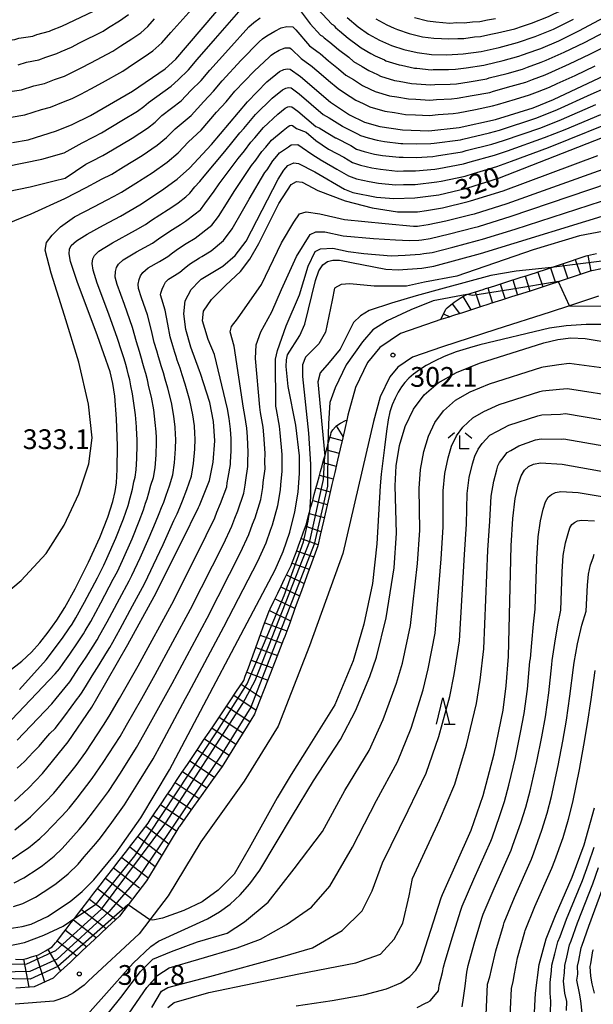
# Model space of a CAD drawing. Extents: x -20000 to -18000, y 91500 to 93000.
# Drawn here: x -18595 to -18486, y 92459 to 92646 of the extents above; entities that cross this region are included whole.
import ezdxf
from ezdxf.enums import TextEntityAlignment as Align

# ---------------------------------------------------------------- set-up
doc = ezdxf.new("R2010")
doc.units = 0
for name, color, linetype in [('2101000', 7, 'Continuous'), ('6332000', 3, 'Continuous'), ('6333000', 3, 'Continuous'), ('7101000', 2, 'Continuous'), ('7102000', 6, 'Continuous'), ('7102001', 8, 'Continuous'), ('7201110', 2, 'Continuous'), ('7201121', 8, 'Continuous'), ('7201990', 2, 'Continuous'), ('7312000', 1, 'Continuous')]:
    doc.layers.add(name, color=color, linetype=linetype)
doc.styles.add('PlotAnnotation', font='MS Gothic.ttf')

# ---------------------------------------------------------------- blocks, each defined once
blk = doc.blocks.new('633200')
at = {"layer": '6332000'}
for points in [[(-0.5, -1), (0, 1), (0.5, -1)], [(0.08, -1), (0.92, -1)]]:
    blk.add_lwpolyline(points, dxfattribs=at)
blk = doc.blocks.new('633300')
at = {"layer": '6333000'}
for points in [[(-0.4, 0.6), (-0.9, 0.2)], [(0.72, -0.6), (0, -0.6), (0, 0.4)], [(0.4, 0.6), (0.9, 0.2)]]:
    blk.add_lwpolyline(points, dxfattribs=at)
blk = doc.blocks.new('731200')
at = {"layer": '7312000'}
blk.add_circle((0, 0), 0.15, dxfattribs=at)

msp = doc.modelspace()

# ---------------------------------------------------------------- linework, layer by layer
at = {"layer": '2101000', "flags": 128}
for points in [[(-18484.05, 92598.31), (-18485.89, 92597.94), (-18485.98, 92597.91), (-18487.88, 92597.28), (-18489.78, 92596.65), (-18491.69, 92596.02), (-18492.19, 92595.86), (-18493.59, 92595.39), (-18495.33, 92594.81), (-18495.49, 92594.76), (-18497.37, 92594.16), (-18499.25, 92593.56), (-18501.14, 92592.96), (-18503.03, 92592.36), (-18504.92, 92591.76), (-18505.62, 92591.54), (-18506.81, 92591.16), (-18508.71, 92590.55), (-18510.47, 92589.98), (-18511.97, 92589.5), (-18513.24, 92589.09), (-18514.58, 92588.66), (-18515.85, 92588.25), (-18522.2, 92586.04), (-18526.13, 92583.35), (-18528.48, 92580.5), (-18530.8, 92575.79), (-18532.22, 92570.5), (-18532.44, 92569.58), (-18532.77, 92568.14), (-18533.21, 92566.22), (-18533.7, 92564.12), (-18534.2, 92561.95), (-18534.74, 92559.62), (-18535.27, 92557.33), (-18535.79, 92555.09), (-18536.36, 92552.61), (-18536.89, 92550.35), (-18537.5, 92547.7), (-18537.97, 92545.66), (-18538.21, 92545.01), (-18539.15, 92542.42), (-18540.03, 92539.98), (-18541.07, 92537.11), (-18542.22, 92533.96), (-18543.29, 92531.02), (-18544.21, 92528.49), (-18544.45, 92527.87), (-18545.72, 92524.62), (-18546.95, 92521.47), (-18548.19, 92518.3), (-18549.59, 92514.74), (-18550, 92513.68), (-18551.38, 92511.46), (-18553.79, 92507.57), (-18555.81, 92504.29), (-18556.13, 92503.78), (-18557.96, 92501.21), (-18560.09, 92498.21), (-18562.19, 92495.27), (-18564.24, 92492.38), (-18564.36, 92492.22), (-18566.19, 92489.19), (-18568.27, 92485.74), (-18570.51, 92482.03), (-18574.01, 92477.46), (-18575.62, 92475.36), (-18577.89, 92473.24), (-18580.41, 92470.88), (-18582.7, 92468.74), (-18584.78, 92466.8), (-18584.97, 92466.62), (-18587.36, 92464.42), (-18588.25, 92463.59), (-18591.15, 92462.24), (-18591.84, 92461.92), (-18595.31, 92461.67)], [(-18484.61, 92593.09), (-18490.14, 92591.26), (-18493.79, 92590.05), (-18504.1, 92586.78), (-18514.26, 92583.51), (-18519.93, 92581.54), (-18522.72, 92579.62)], [(-18522.72, 92579.62), (-18524.25, 92577.77)], [(-18524.25, 92577.77), (-18526.1, 92574.02), (-18527.37, 92569.29), (-18533.17, 92544.24), (-18539.53, 92526.72), (-18545.51, 92511.44), (-18551.96, 92501.01), (-18560.17, 92489.48), (-18566.37, 92479.21), (-18569.84, 92474.67), (-18571.9, 92471.99), (-18581.57, 92462.96), (-18582.36, 92462.22), (-18584.39, 92460.78), (-18585.62, 92460.08), (-18587.14, 92459.52), (-18588.13, 92459.17), (-18595.45, 92458.65)]]:
    msp.add_lwpolyline(points, dxfattribs=at)
at = {"layer": '7101000', "flags": 128}
for points in [[(-18595.97, 92622.29), (-18593.01, 92622.8), (-18587.6, 92624.51), (-18584.61, 92625.73), (-18581.16, 92627.41), (-18573.15, 92632.06), (-18566.95, 92636.3), (-18564.9, 92638.11), (-18554.91, 92649.94)], [(-18532.35, 92646.02), (-18530.3, 92644.28), (-18528.28, 92642.88), (-18526.19, 92641.74), (-18523.97, 92640.76), (-18521.58, 92639.97), (-18519.04, 92639.38), (-18516.32, 92639.03), (-18513.42, 92638.94), (-18510.29, 92639.13), (-18506.93, 92639.61), (-18503.46, 92640.35), (-18500, 92641.29), (-18496.64, 92642.42), (-18493.18, 92643.85), (-18489.37, 92645.73)], [(-18587.56, 92531.55), (-18586, 92534), (-18584.05, 92537.53), (-18581.51, 92542.61), (-18579.4, 92547.26), (-18577.88, 92551.15), (-18576.92, 92554.13), (-18576.47, 92556), (-18576.22, 92557.68), (-18576.05, 92560.21), (-18576, 92564.67), (-18576.2, 92569.84), (-18576.53, 92574.11), (-18576.88, 92576.5), (-18577.4, 92578.73), (-18579.82, 92585.56), (-18583.66, 92595.93), (-18584.94, 92599.71), (-18585.21, 92601.13), (-18585.16, 92602.05), (-18584.81, 92602.71), (-18583.8, 92603.6), (-18581.76, 92604.9), (-18578.65, 92606.58), (-18575.45, 92608.29), (-18571.77, 92610.48), (-18567.67, 92613.18), (-18565.14, 92615.01), (-18564.7, 92615.34), (-18562.35, 92617.4), (-18558.18, 92621.9), (-18551.33, 92630.02), (-18547.62, 92633.81), (-18545.21, 92635.77), (-18544.43, 92636.19), (-18543.79, 92636.32), (-18543.17, 92636.22), (-18541.21, 92634.85), (-18535.55, 92629.95), (-18531.93, 92627.54), (-18529.08, 92626.16), (-18526.14, 92625.32), (-18521.87, 92624.69), (-18516.83, 92624.54), (-18511.1, 92625.15), (-18504.18, 92626.65), (-18497.04, 92628.87), (-18493.13, 92630.45), (-18475.66, 92638.68)], [(-18541.64, 92618.31), (-18538.53, 92616.75), (-18532.86, 92613.42), (-18531.32, 92612.83), (-18526.81, 92611.94), (-18523.48, 92611.68), (-18519.51, 92611.77), (-18514.94, 92612.37), (-18509.65, 92613.61), (-18503.44, 92615.58), (-18482.37, 92623.8)], [(-18595.57, 92497.2), (-18592.91, 92499.65), (-18590.28, 92502.42), (-18585.36, 92508.47), (-18580.9, 92515.07), (-18579.95, 92516.68), (-18574.02, 92526.92), (-18569.06, 92536.05), (-18563.73, 92546.65), (-18560.62, 92552.98), (-18560.44, 92553.36), (-18558.5, 92558.1), (-18557.82, 92561.57), (-18557.53, 92565.65), (-18557.77, 92569.33), (-18558.46, 92572.93), (-18560.26, 92578.42), (-18560.44, 92578.91), (-18562.06, 92583.45), (-18563.01, 92586.77), (-18563.43, 92589.74), (-18563.18, 92592.26), (-18562.03, 92594.41), (-18560.44, 92596.04), (-18560.13, 92596.32), (-18555.97, 92598.79), (-18553.64, 92600.82), (-18551.56, 92603.58), (-18545.46, 92615.31), (-18544.4, 92617.07), (-18543.67, 92617.92), (-18542.48, 92618.42), (-18541.64, 92618.31)], [(-18599.11, 92472.6), (-18594.15, 92473.36), (-18592.41, 92473.82), (-18589.34, 92475.3), (-18585.04, 92478.14), (-18582.7, 92480.04), (-18580.5, 92482.21), (-18576.24, 92487.39), (-18571.58, 92494), (-18566.1, 92503.11), (-18546.04, 92541.16), (-18544.53, 92544.63), (-18543.29, 92548.31), (-18542.33, 92552.13), (-18541.7, 92555.91), (-18541.42, 92559.47), (-18541.45, 92562.79), (-18542.15, 92568.63), (-18543.55, 92575.95), (-18543.95, 92579.74), (-18543.92, 92580.99), (-18543.68, 92581.96), (-18541.36, 92585.63), (-18540.42, 92587.77), (-18538.38, 92596.1), (-18537.72, 92597.93), (-18536.98, 92599.05), (-18536.13, 92599.67), (-18535.12, 92599.97), (-18533.84, 92599.98), (-18525.04, 92598.24), (-18522.65, 92598.09), (-18518.2, 92598.42), (-18515.89, 92598.8), (-18507.04, 92601.19), (-18480.63, 92609.31)], [(-18586.3, 92451.55), (-18573.02, 92466.39), (-18569.66, 92469.6), (-18568.21, 92470.61), (-18558.93, 92474.84), (-18556.64, 92476.14), (-18554.6, 92477.62), (-18552.71, 92479.37), (-18550.86, 92481.5), (-18548.99, 92484.05), (-18542.76, 92494.43), (-18538.78, 92501.07), (-18533.63, 92508.91), (-18530.77, 92514.33), (-18528.03, 92520.89), (-18526.82, 92524.53), (-18524.96, 92532.01), (-18523.42, 92541.53), (-18522.97, 92548.08), (-18523.25, 92557.08), (-18523.06, 92560.89), (-18522.43, 92564.72), (-18521.34, 92568.38), (-18519.79, 92571.65), (-18517.75, 92574.39), (-18515.06, 92576.67), (-18511.56, 92578.63), (-18507.2, 92580.39), (-18494.99, 92584.22), (-18492.32, 92584.88), (-18489.83, 92585.17), (-18487.11, 92585.07), (-18476.37, 92583.3)], [(-18542.05, 92458.32), (-18535.2, 92459.29), (-18529.17, 92460.38), (-18524.91, 92461.53), (-18522.18, 92462.7), (-18520.47, 92463.86), (-18519.31, 92465.05), (-18518.43, 92466.53), (-18514.52, 92478.8), (-18514.22, 92479.48), (-18508.79, 92491.69), (-18506.51, 92498.27), (-18504.41, 92506.19), (-18502.72, 92514.48), (-18502.13, 92519.07), (-18501.72, 92524.67), (-18501.17, 92545.71), (-18500.85, 92550.91), (-18500.41, 92554.66), (-18499.88, 92557.25), (-18499.31, 92558.98), (-18498.66, 92560.08), (-18497.89, 92560.76), (-18496.94, 92561.2), (-18495.65, 92561.44), (-18491.52, 92561.23), (-18469.12, 92557.21)], [(-18608.27, 92518.74), (-18607.94, 92518.65), (-18605.9, 92518.45), (-18604.12, 92518.52), (-18602.54, 92518.83), (-18600.93, 92519.38), (-18599.08, 92520.3), (-18596.76, 92521.82), (-18594.2, 92523.8), (-18592.38, 92525.48), (-18590.77, 92527.26), (-18589.16, 92529.29), (-18587.56, 92531.55)], [(-18497.05, 92450.93), (-18496.59, 92460.72), (-18495.87, 92466.13), (-18494.53, 92471.06), (-18492.8, 92475.44), (-18489.59, 92482.72), (-18487.33, 92488.91), (-18485.39, 92495.92)]]:
    msp.add_lwpolyline(points, dxfattribs=at)
at = {"layer": '7102000', "flags": 128}
for points in [[(-18507.03, 92642.46), (-18505.08, 92642.87), (-18503.81, 92643.11), (-18500.5, 92643.93), (-18499.07, 92644.41), (-18497.31, 92644.97), (-18494.08, 92646.23), (-18493.21, 92646.66), (-18490.24, 92648.03), (-18488.51, 92648.98), (-18481.71, 92652.64)], [(-18596.24, 92627.14), (-18593.64, 92627.56), (-18590.46, 92628.57), (-18588.73, 92629.01), (-18586.29, 92630), (-18584.65, 92630.67), (-18583.01, 92631.47), (-18581.09, 92632.49), (-18578.88, 92633.73), (-18575.01, 92635.86), (-18572.99, 92637.24), (-18570.97, 92638.57), (-18569.27, 92639.73), (-18567.57, 92641.22), (-18565.9, 92643.19), (-18558.45, 92651.47)], [(-18627.92, 92645.64), (-18623.91, 92644.88), (-18620.42, 92644.1), (-18618.93, 92643.89), (-18615.43, 92643.39), (-18612.38, 92642.93), (-18611.57, 92643.01), (-18609.28, 92642.59), (-18606.63, 92642.17), (-18606.35, 92642.15), (-18602.69, 92641.74), (-18599.54, 92641.62), (-18599.22, 92641.6), (-18597.03, 92641.7), (-18595.53, 92641.85), (-18594.74, 92642.1), (-18592.12, 92642.52), (-18591.33, 92642.81), (-18588.95, 92643.45), (-18588.54, 92643.65), (-18586.59, 92644.42), (-18585.39, 92644.95), (-18580.58, 92647.26)], [(-18597.21, 92617.76), (-18590.38, 92619.17), (-18586.16, 92620.37), (-18583.32, 92621.95), (-18582.75, 92622.26), (-18580.52, 92623.36), (-18579.07, 92624.16), (-18575.17, 92626.46), (-18572.2, 92628.28), (-18570.99, 92629.13), (-18570.1, 92629.92), (-18565.79, 92633.02), (-18564.51, 92634.23), (-18562.52, 92636.1), (-18560.86, 92638.06), (-18557.38, 92642.06), (-18552.97, 92647.11)], [(-18594.9, 92637.09), (-18593.31, 92637.59), (-18590.99, 92638.02), (-18589.65, 92638.54), (-18587.52, 92639.19), (-18586.7, 92639.59), (-18584.76, 92640.44), (-18583.22, 92641.21), (-18578.73, 92643.46), (-18577.72, 92644.15), (-18575.65, 92645.41), (-18573.91, 92646.59)], [(-18541.32, 92647.4), (-18539.41, 92644.83)], [(-18537.94, 92647.66), (-18535.29, 92644.79), (-18535.05, 92644.64), (-18534.86, 92644.44), (-18534.59, 92644.15), (-18534.12, 92643.79), (-18533.81, 92643.52), (-18532.17, 92642.12), (-18530.18, 92640.68), (-18529.73, 92640.3), (-18527.86, 92639.24), (-18527.03, 92638.76), (-18525.3, 92637.99), (-18524.99, 92637.84), (-18522.49, 92637.04), (-18522.02, 92636.97), (-18519.6, 92636.44), (-18519.13, 92636.43), (-18516.43, 92636.13), (-18516.02, 92636.17), (-18513.12, 92636.16), (-18511.77, 92636.25), (-18509.72, 92636.49), (-18506.38, 92637.02), (-18506.15, 92637.09), (-18502.69, 92637.89), (-18499.73, 92638.72), (-18499.06, 92638.95), (-18496.31, 92639.9), (-18495.59, 92640.19), (-18492.15, 92641.65), (-18488.33, 92643.52), (-18480.63, 92647.65)], [(-18596.94, 92613.01), (-18592.61, 92613.9), (-18588.06, 92615.01), (-18585.96, 92615.55), (-18582.04, 92618.17), (-18580.89, 92618.79), (-18578.8, 92619.84), (-18576.97, 92620.91), (-18573.25, 92623.16), (-18570.33, 92625.05), (-18568.83, 92626.2), (-18567.58, 92627.42), (-18563.89, 92630.24), (-18562.07, 92632.17), (-18560.14, 92634.09), (-18558.48, 92636.05), (-18554.94, 92640), (-18551.03, 92644.27), (-18550.1, 92645.12), (-18548.88, 92645.99)], [(-18596.5, 92631.99), (-18594.27, 92632.33), (-18591.89, 92633.08), (-18589.86, 92633.51), (-18587.97, 92634.27), (-18586.08, 92634.93), (-18584.85, 92635.53), (-18582.92, 92636.47), (-18581.05, 92637.47), (-18576.87, 92639.66), (-18575.35, 92640.69), (-18573.31, 92641.99), (-18571.59, 92643.16), (-18570.25, 92644.32), (-18569, 92645.8)], [(-18539.41, 92644.83), (-18537.42, 92642.68), (-18537.08, 92642.53), (-18536.94, 92642.39), (-18536.74, 92642.17), (-18535.89, 92641.55), (-18535.66, 92641.36), (-18534.04, 92639.96), (-18532.08, 92638.49), (-18531.19, 92637.71), (-18529.52, 92636.75), (-18528.25, 92635.96), (-18526.63, 92635.22), (-18526.01, 92634.92), (-18523.4, 92634.11), (-18522.46, 92633.97), (-18520.17, 92633.51), (-18519.22, 92633.48), (-18516.53, 92633.23), (-18515.71, 92633.32), (-18512.82, 92633.39), (-18511.6, 92633.48), (-18509.15, 92633.85), (-18505.83, 92634.43), (-18505.36, 92634.57), (-18501.93, 92635.43), (-18499.06, 92636.26), (-18498.11, 92636.61), (-18495.52, 92637.54), (-18494.54, 92637.96), (-18491.11, 92639.46), (-18487.29, 92641.31), (-18479.38, 92645.4)], [(-18526.94, 92645.78), (-18524.84, 92644.66), (-18523.44, 92644.04), (-18522.83, 92643.78), (-18520.57, 92643.03), (-18518.07, 92642.4), (-18515.9, 92642.12), (-18514.46, 92642.05), (-18513.15, 92641.97), (-18511.35, 92642.07), (-18510.19, 92642.08), (-18508.15, 92642.37), (-18507.03, 92642.46)], [(-18519.57, 92646.08), (-18517.11, 92645.43), (-18515.49, 92645.21), (-18514.19, 92645.12), (-18512.88, 92644.99), (-18511.52, 92645.07), (-18510.1, 92645.03), (-18508.57, 92645.24), (-18507.13, 92645.32), (-18505.67, 92645.62), (-18504.15, 92645.87)], [(-18598.71, 92606.23), (-18592.41, 92608.77), (-18586.02, 92611.68), (-18581.97, 92613.75), (-18579.6, 92615.01), (-18579.03, 92615.31), (-18577.08, 92616.31), (-18574.88, 92617.67), (-18571.33, 92619.85), (-18568.45, 92621.81), (-18566.67, 92623.27), (-18565.06, 92624.92), (-18561.99, 92627.46), (-18559.63, 92630.11), (-18557.75, 92632.07), (-18556.09, 92634.04), (-18552.5, 92637.94), (-18549.09, 92641.44), (-18548.47, 92642.01), (-18547.62, 92642.6), (-18546.13, 92643.47), (-18544.93, 92644.06), (-18543.86, 92644.35), (-18542.71, 92644.26), (-18542.14, 92643.71), (-18539.5, 92640.66), (-18537.67, 92639.32), (-18537.51, 92639.19), (-18535.9, 92637.8), (-18533.99, 92636.29), (-18532.64, 92635.12), (-18531.18, 92634.25)], [(-18531.18, 92634.25), (-18529.48, 92633.15), (-18527.97, 92632.45), (-18527.03, 92632), (-18524.32, 92631.18), (-18522.91, 92630.97), (-18520.73, 92630.57), (-18519.31, 92630.52), (-18516.63, 92630.33), (-18515.4, 92630.47), (-18512.52, 92630.61), (-18511.44, 92630.7), (-18508.58, 92631.22), (-18505.28, 92631.83), (-18504.58, 92632.05), (-18501.17, 92632.98), (-18498.39, 92633.79), (-18497.17, 92634.26), (-18494.72, 92635.17), (-18493.49, 92635.73), (-18490.08, 92637.26), (-18486.25, 92639.1), (-18478.14, 92643.16)], [(-18588.44, 92604.72), (-18586.86, 92606.31), (-18584.18, 92608.17), (-18580.38, 92610.15), (-18578.09, 92611.35), (-18576.64, 92612.12), (-18575.27, 92612.87), (-18573.57, 92613.92), (-18572.03, 92614.89), (-18571.84, 92615.01), (-18569.41, 92616.54), (-18566.57, 92618.58), (-18564.51, 92620.33), (-18562.54, 92622.42), (-18560.09, 92624.68), (-18557.18, 92628.04), (-18555.37, 92630.06), (-18553.71, 92632.03), (-18550.06, 92635.87), (-18547.15, 92638.61), (-18546.84, 92638.89), (-18546.37, 92639.21), (-18545.28, 92639.83), (-18544.68, 92640.12), (-18544.15, 92640.27), (-18543.25, 92640.29), (-18542.97, 92640.02), (-18541.09, 92638.27), (-18539.44, 92637.09), (-18539.36, 92637.02), (-18537.77, 92635.65), (-18535.89, 92634.09), (-18534.1, 92632.54), (-18532.85, 92631.76), (-18530.71, 92630.35), (-18529.3, 92629.69), (-18528.05, 92629.08), (-18525.23, 92628.25), (-18523.35, 92627.98), (-18521.3, 92627.63), (-18519.4, 92627.57), (-18516.73, 92627.44), (-18515.1, 92627.61), (-18512.23, 92627.84), (-18511.27, 92627.93), (-18508, 92628.58), (-18504.73, 92629.24), (-18503.8, 92629.53), (-18500.4, 92630.52), (-18497.72, 92631.33), (-18496.22, 92631.92), (-18493.93, 92632.81), (-18492.44, 92633.5), (-18489.04, 92635.06), (-18485.21, 92636.88)], [(-18573.62, 92554.79), (-18573.39, 92555.48), (-18573.19, 92556.43), (-18572.93, 92557.84), (-18572.66, 92558.72), (-18572.47, 92560.1), (-18572.37, 92562.27), (-18572.3, 92564.86), (-18572.28, 92566.03), (-18572.32, 92566.74), (-18572.43, 92568.3), (-18572.62, 92570.57), (-18572.89, 92572.79), (-18573.19, 92574.57), (-18573.46, 92576.07), (-18573.69, 92577.2), (-18573.93, 92578.13), (-18574.2, 92579.18), (-18574.45, 92580.15), (-18574.77, 92581.21), (-18575.28, 92582.7), (-18576.04, 92585.07), (-18577.67, 92589.68), (-18579.85, 92595.57), (-18580.66, 92598.07), (-18580.83, 92599.31), (-18580.72, 92600.21), (-18580.39, 92600.86), (-18579.54, 92601.68), (-18576.99, 92603.26), (-18572.61, 92605.64), (-18570.69, 92606.76), (-18569.54, 92607.53), (-18567.99, 92608.56), (-18566.37, 92609.6), (-18565.33, 92610.27), (-18564.51, 92610.87), (-18563.05, 92612), (-18562.28, 92612.71), (-18561.29, 92613.86), (-18560.44, 92614.82), (-18560.39, 92614.89), (-18559.52, 92615.93), (-18555.64, 92620.58), (-18554, 92622.53), (-18552.74, 92624.12), (-18552.02, 92624.97), (-18549.8, 92627.6), (-18546.59, 92630.73), (-18544.66, 92632.3), (-18544.04, 92632.63), (-18543.53, 92632.74), (-18543.03, 92632.66), (-18541.47, 92631.56), (-18536.94, 92627.65), (-18536.35, 92627.34), (-18535.8, 92626.98), (-18533.25, 92625.38), (-18533.21, 92625.36), (-18530.38, 92623.94), (-18529.83, 92623.61), (-18528.37, 92623.17), (-18526.65, 92622.72), (-18525.26, 92622.5), (-18522.19, 92622.09), (-18521.81, 92622.1), (-18519.19, 92622.04), (-18516.45, 92622.1), (-18515.81, 92622.2), (-18510.81, 92622.84), (-18510.41, 92622.97), (-18505.3, 92624.16), (-18503.41, 92624.68), (-18496.31, 92627), (-18492.4, 92628.57), (-18485.98, 92631.47), (-18480.79, 92633.77)], [(-18576.04, 92540.83), (-18575.08, 92542.91), (-18573.25, 92547.01), (-18571.9, 92550.35), (-18571.1, 92552.55), (-18570.68, 92553.78), (-18570.35, 92554.6), (-18570.04, 92555.78), (-18569.65, 92557.19), (-18569.15, 92558.64), (-18568.85, 92560.53), (-18568.69, 92562.96), (-18568.61, 92565.36), (-18568.61, 92566.29), (-18568.68, 92567.34), (-18568.83, 92569.11), (-18569.11, 92571.52), (-18569.57, 92573.92), (-18570.03, 92575.89), (-18570.32, 92577.22), (-18570.65, 92578.42), (-18570.95, 92579.44), (-18571.18, 92580.32), (-18571.45, 92581.3), (-18571.85, 92582.58), (-18572.41, 92584.41), (-18573.16, 92587.15), (-18574.67, 92591.51), (-18576.06, 92595.33), (-18576.43, 92596.75), (-18576.42, 92597.77), (-18576.22, 92598.56), (-18575.82, 92599.21), (-18574.93, 92600.03), (-18572.4, 92601.54), (-18569.36, 92603.21), (-18568.19, 92603.98), (-18567.02, 92604.81), (-18565.57, 92605.79), (-18564.07, 92606.73), (-18563.08, 92607.36), (-18561.26, 92608.75), (-18560.44, 92609.4), (-18560.27, 92609.53), (-18559.44, 92610.64), (-18557.67, 92613.03), (-18556.69, 92614.46), (-18553.1, 92619.26), (-18551.86, 92620.72), (-18550.66, 92622.35), (-18549.93, 92623.21), (-18548.27, 92625.18), (-18545.56, 92627.66), (-18544.12, 92628.83), (-18543.65, 92629.08), (-18543.27, 92629.16), (-18542.89, 92629.1), (-18541.72, 92628.28), (-18538.32, 92625.34), (-18537.67, 92625.08), (-18537.21, 92624.79), (-18534.57, 92623.22), (-18534.49, 92623.18), (-18531.69, 92621.71), (-18530.59, 92621.07), (-18529.11, 92620.58), (-18527.16, 92620.12), (-18525.65, 92619.86), (-18522.51, 92619.49), (-18521.75, 92619.5), (-18519.27, 92619.47), (-18516.08, 92619.67), (-18515.37, 92619.79), (-18510.52, 92620.54), (-18509.72, 92620.79), (-18504.84, 92622.02), (-18502.64, 92622.71), (-18495.58, 92625.12), (-18491.66, 92626.68), (-18485.08, 92629.55)], [(-18579.89, 92527.83), (-18579.36, 92528.77), (-18577.95, 92531.26), (-18575.62, 92535.59), (-18573.77, 92539.07), (-18573.28, 92540.05), (-18571.71, 92543.4), (-18569.97, 92547.26), (-18568.77, 92550.11), (-18568.1, 92551.81), (-18567.62, 92552.97), (-18567.19, 92554.01), (-18566.79, 92555.3), (-18566.12, 92557.07), (-18565.47, 92559.17), (-18565.16, 92561.43), (-18564.98, 92564.1), (-18564.92, 92565.97), (-18564.97, 92566.85), (-18565.06, 92568.24), (-18565.3, 92570.32), (-18565.77, 92572.92), (-18566.47, 92575.61), (-18566.93, 92577.34), (-18567.28, 92578.58), (-18567.72, 92579.91), (-18567.97, 92580.74), (-18568.2, 92581.56), (-18568.54, 92582.73), (-18569.04, 92584.33), (-18569.58, 92586.61), (-18570.31, 92589.56), (-18571.46, 92592.8), (-18572.05, 92594.56), (-18572.11, 92595.42), (-18571.92, 92596.3), (-18571.66, 92596.98), (-18571.2, 92597.64), (-18570.2, 92598.47), (-18568.02, 92599.71), (-18566.44, 92600.65), (-18565.55, 92601.33), (-18564.39, 92602.19), (-18562.98, 92603.11), (-18561.27, 92604.16), (-18558.06, 92606.63), (-18556.81, 92608.28), (-18554.96, 92611.18), (-18553.86, 92612.99), (-18550.56, 92617.94), (-18549.73, 92618.92), (-18548.57, 92620.59), (-18547.84, 92621.45), (-18546.73, 92622.76), (-18544.53, 92624.58), (-18543.57, 92625.36), (-18543.26, 92625.53), (-18543, 92625.58), (-18542.75, 92625.54), (-18541.97, 92624.99), (-18540.15, 92624.25), (-18538.33, 92622.68), (-18535.89, 92621.06), (-18535.77, 92621), (-18533, 92619.49), (-18531.34, 92618.52), (-18529.85, 92618), (-18527.68, 92617.52), (-18526.03, 92617.22), (-18522.83, 92616.88), (-18521.69, 92616.91), (-18519.35, 92616.9), (-18515.7, 92617.24), (-18514.93, 92617.39), (-18510.23, 92618.23), (-18509.02, 92618.61), (-18504.37, 92619.87), (-18501.88, 92620.74), (-18494.85, 92623.25), (-18490.93, 92624.8), (-18484.18, 92627.63)], [(-18590.04, 92508.68), (-18588.86, 92510.01), (-18587.89, 92510.96), (-18586.02, 92513.41), (-18583.63, 92516.68), (-18583.32, 92517.09), (-18582.73, 92517.9), (-18581.92, 92519.21), (-18580.83, 92520.98), (-18579.5, 92523.08), (-18578.22, 92525.16), (-18577.49, 92526.38), (-18576.92, 92527.41), (-18575.51, 92529.93), (-18573.16, 92534.26), (-18571.28, 92537.75), (-18570.77, 92538.74), (-18569.15, 92542.11), (-18567.34, 92545.96), (-18566.05, 92548.78), (-18565.3, 92550.47), (-18564.7, 92551.78), (-18564.16, 92552.98), (-18563.68, 92554.21), (-18562.81, 92556.37), (-18561.94, 92558.95), (-18561.54, 92561.35), (-18561.31, 92564.05), (-18561.24, 92566.01), (-18561.3, 92567.05), (-18561.4, 92568.48), (-18561.68, 92570.55), (-18562.25, 92573.28), (-18563.16, 92576.37), (-18563.7, 92578.17), (-18564.11, 92579.41), (-18564.66, 92580.95), (-18564.89, 92581.67), (-18565.11, 92582.39), (-18565.48, 92583.66), (-18566, 92585.39), (-18566.47, 92587.77), (-18566.95, 92590.43), (-18567.6, 92592.57), (-18567.85, 92593.34), (-18567.76, 92593.66), (-18567.5, 92594.46), (-18567.23, 92595.14), (-18566.88, 92595.75), (-18566.29, 92596.37), (-18565.18, 92597.04), (-18564.19, 92597.69), (-18563.36, 92598.36), (-18562.3, 92599.19), (-18560.44, 92600.38), (-18560.01, 92600.65), (-18558.2, 92601.74), (-18555.85, 92603.72), (-18554.19, 92605.93), (-18552.25, 92609.32), (-18551.02, 92611.52), (-18548.01, 92616.62), (-18547.6, 92617.12), (-18546.49, 92618.83), (-18545.76, 92619.68), (-18545.2, 92620.34), (-18543.51, 92621.5), (-18543.02, 92621.89), (-18541.71, 92621.9), (-18540.93, 92621.38), (-18539.11, 92620.08), (-18537.21, 92618.91), (-18537.05, 92618.82), (-18534.3, 92617.26), (-18532.1, 92615.97), (-18530.58, 92615.41), (-18528.19, 92614.91), (-18526.42, 92614.58), (-18523.16, 92614.28), (-18521.63, 92614.32), (-18519.43, 92614.34), (-18515.32, 92614.81), (-18514.48, 92614.99), (-18509.94, 92615.92), (-18508.33, 92616.43), (-18503.91, 92617.73), (-18501.11, 92618.76), (-18494.12, 92621.37), (-18490.19, 92622.91), (-18483.27, 92625.71)], [(-18555.13, 92571.69), (-18557.61, 92582.04), (-18558.79, 92584.9), (-18559.44, 92586.99), (-18559.83, 92588.42), (-18559.7, 92590.24), (-18558.13, 92592.46), (-18555.4, 92595.2), (-18552.66, 92597.8), (-18550.84, 92600.15), (-18549.14, 92603.14), (-18545.36, 92610.7), (-18543.02, 92614.35), (-18541.97, 92614.87), (-18540.93, 92614.74), (-18537.93, 92613.17), (-18532.72, 92611.22), (-18527.64, 92609.92), (-18522.82, 92609.13), (-18519, 92609.14), (-18517.3, 92609.37), (-18514.27, 92609.89), (-18509.35, 92611.07), (-18508.9, 92611.2), (-18502.7, 92613.15), (-18484.74, 92619.84)], [(-18575.53, 92509.48), (-18574.29, 92511.6), (-18571.41, 92516.68), (-18568.85, 92521.22), (-18562.15, 92533.64), (-18555.89, 92546), (-18554.29, 92549.42), (-18553.72, 92550.94), (-18553.16, 92552.36), (-18552.03, 92555.71), (-18551.78, 92557.22), (-18551.63, 92558.19), (-18551.26, 92560.73), (-18551.27, 92561.62), (-18551.17, 92563.49), (-18551.32, 92566.39), (-18551.45, 92568.03), (-18551.79, 92570.47), (-18552.06, 92571.86), (-18553.83, 92583.6), (-18554.62, 92586.34), (-18554.36, 92587.38), (-18553.18, 92588.81), (-18548.62, 92595.33), (-18544.84, 92603.27), (-18542.5, 92607.18), (-18541.45, 92608.74), (-18540.15, 92609.13), (-18537.54, 92608.74), (-18532.85, 92607.7), (-18525.16, 92606.92), (-18519.77, 92606.39), (-18518.99, 92606.43), (-18518.64, 92606.48), (-18516.94, 92606.73), (-18513.6, 92607.41), (-18508.77, 92608.6), (-18508.16, 92608.78), (-18501.95, 92610.73), (-18483.71, 92617.21)], [(-18595.65, 92481.7), (-18593.8, 92482.59), (-18591.07, 92484.42), (-18590.28, 92484.94), (-18588.07, 92486.73), (-18586.53, 92488.21), (-18585.47, 92489.41), (-18583.33, 92491.78), (-18582.19, 92493.05), (-18580.41, 92495.45), (-18577.74, 92498.99), (-18575.46, 92502.51), (-18572.38, 92507.35), (-18570.99, 92509.85), (-18567.21, 92516.68), (-18565.64, 92519.53), (-18558.98, 92531.97), (-18552.61, 92544.39), (-18551.04, 92547.82), (-18550.33, 92549.8), (-18549.87, 92551.01), (-18548.8, 92554.52), (-18548.42, 92556.78), (-18548.3, 92557.72), (-18547.98, 92560.31), (-18547.99, 92561.65), (-18547.93, 92563.26), (-18548.22, 92566.76), (-18548.35, 92568.23), (-18548.81, 92571.04), (-18548.99, 92572.02), (-18549.79, 92581.26), (-18549.66, 92583.86), (-18548.75, 92586.34), (-18546.67, 92590.11), (-18544.84, 92594.41), (-18541.97, 92600.67), (-18539.37, 92604.84), (-18538.33, 92605.36), (-18536.63, 92605.36), (-18533.11, 92604.57), (-18527.38, 92604.05), (-18523.21, 92603.79), (-18520.55, 92603.66), (-18518.73, 92603.76), (-18518.2, 92603.84), (-18516.59, 92604.09), (-18512.93, 92604.93), (-18508.2, 92606.13), (-18507.42, 92606.36), (-18501.2, 92608.3), (-18482.69, 92614.58)], [(-18595.8, 92477.19), (-18594.03, 92477.76), (-18591.57, 92478.94), (-18588.71, 92480.84), (-18587.66, 92481.54), (-18585.38, 92483.39), (-18583.51, 92485.21), (-18582.34, 92486.59), (-18580.14, 92489.16), (-18579.22, 92490.22), (-18577.12, 92493.13), (-18574.66, 92496.49), (-18572.15, 92500.52), (-18569.24, 92505.23), (-18567.68, 92508.11), (-18563.06, 92516.68), (-18562.43, 92517.84), (-18555.81, 92530.3), (-18549.32, 92542.77), (-18547.79, 92546.23), (-18546.95, 92548.65), (-18546.58, 92549.66), (-18545.56, 92553.32), (-18545.06, 92556.34), (-18544.96, 92557.25), (-18544.7, 92559.89), (-18544.72, 92561.68), (-18544.69, 92563.02), (-18545.12, 92567.14), (-18545.25, 92568.43), (-18545.82, 92571.61), (-18545.93, 92572.19), (-18546.01, 92581.13), (-18545.62, 92582.82), (-18543.93, 92587.51), (-18541.45, 92593.37), (-18539.76, 92598.84), (-18538.46, 92601.58), (-18537.41, 92602.1), (-18535.07, 92602.23), (-18532.2, 92601.58), (-18529.2, 92601.19), (-18523.99, 92600.8), (-18521.32, 92600.9), (-18518.47, 92601.09), (-18517.77, 92601.2), (-18516.24, 92601.44), (-18512.26, 92602.44), (-18507.62, 92603.66), (-18506.67, 92603.95), (-18500.46, 92605.87), (-18481.66, 92611.95)], [(-18457.21, 92605.98), (-18469.85, 92606.88), (-18480.17, 92606.12), (-18488.2, 92604.59), (-18497, 92601.91), (-18511.53, 92596.94), (-18517.65, 92595.8), (-18521.09, 92595.03), (-18527.21, 92595.03), (-18531.84, 92595.46), (-18533.53, 92595.32), (-18534.8, 92594.62), (-18535.22, 92592.36), (-18536.49, 92586.29), (-18537.76, 92584.04), (-18540.3, 92581.5), (-18540.87, 92580.09), (-18540.87, 92577.83), (-18539.74, 92567.11), (-18539.32, 92561.19), (-18539.32, 92554.98), (-18539.51, 92552.09)], [(-18598.74, 92535.45), (-18594.34, 92539.12), (-18589.55, 92544.23), (-18586.12, 92549.6), (-18583.35, 92555.59), (-18581.45, 92561.27), (-18580.84, 92566.18), (-18581.51, 92572.58), (-18583.39, 92580.56), (-18586.11, 92589.44), (-18588.62, 92597.46), (-18589.76, 92601.84), (-18589.49, 92603.3), (-18588.44, 92604.72)], [(-18493.51, 92598.57), (-18500.23, 92597.86), (-18505.03, 92597.01), (-18513.92, 92594.62), (-18519.28, 92593.2), (-18523.94, 92591.79), (-18528.17, 92590.38), (-18529.86, 92589.4), (-18531.13, 92588.13), (-18533.67, 92583.05), (-18535.79, 92580.51), (-18537.48, 92578.54), (-18537.91, 92576.84), (-18536.62, 92562.73)], [(-18509.61, 92593.41), (-18516.03, 92592.22), (-18520.27, 92590.52), (-18524.78, 92588.41), (-18527.46, 92586.72), (-18529.44, 92584.46), (-18532.54, 92580.09), (-18534.66, 92575.71), (-18535.65, 92572.89), (-18535.93, 92568.94), (-18536.06, 92564.8)], [(-18490.14, 92591.26), (-18471.76, 92591.21)], [(-18478.18, 92587.72), (-18486.95, 92587.72), (-18490.76, 92587.5), (-18493.91, 92587.05), (-18507.16, 92583.9), (-18509.13, 92583.32), (-18511.66, 92582.51), (-18513.95, 92581.65), (-18515.79, 92580.79), (-18517.34, 92579.95), (-18518.65, 92579.12), (-18519.74, 92578.31), (-18520.64, 92577.52), (-18521.39, 92576.73), (-18522.05, 92575.87), (-18522.67, 92574.88), (-18523.27, 92573.72), (-18523.8, 92572.48), (-18524.23, 92571.15), (-18524.58, 92569.61), (-18524.91, 92567.49), (-18525.29, 92564.39), (-18525.88, 92559.28), (-18526.12, 92557.06), (-18526.73, 92546.06), (-18527.55, 92538.52), (-18529.18, 92530.78)], [(-18584.79, 92448.15), (-18575.38, 92459.9), (-18571.62, 92464.84), (-18569.27, 92467.19), (-18565.74, 92468.6), (-18560.8, 92470.48), (-18555.16, 92472.13), (-18551.86, 92474.24), (-18547.4, 92478), (-18542.46, 92484.35), (-18537.06, 92491.44), (-18532.78, 92499.2), (-18528.21, 92506.79), (-18525.5, 92512.7), (-18522.97, 92519.61), (-18521.88, 92523.43), (-18520.32, 92530.54), (-18518.97, 92542.36), (-18518.54, 92548.65), (-18518.68, 92556.6), (-18518.42, 92560.16), (-18517.81, 92563.58), (-18516.93, 92566.5), (-18515.69, 92569.12), (-18514.06, 92571.31), (-18511.78, 92573.35), (-18508.98, 92574.92), (-18505.34, 92576.47), (-18495.38, 92579.62), (-18495.12, 92579.66), (-18492.16, 92580.15), (-18490.17, 92580.38), (-18483.51, 92579.5)], [(-18576.56, 92452.85), (-18570.44, 92461.78), (-18568.33, 92464.13), (-18566.21, 92465.55), (-18560.57, 92467.19), (-18553.27, 92469.31), (-18548.81, 92470.95), (-18543.87, 92473.77), (-18539.16, 92477.06), (-18535.64, 92481.06), (-18531.35, 92488.45), (-18526.78, 92497.32), (-18522.78, 92504.66), (-18520.23, 92511.08), (-18517.91, 92518.33), (-18516.95, 92522.34), (-18515.67, 92529.07), (-18514.52, 92543.2), (-18514.12, 92549.21), (-18514.11, 92556.11), (-18513.79, 92559.43), (-18513.18, 92562.43), (-18512.53, 92564.62), (-18511.6, 92566.58), (-18510.37, 92568.22), (-18508.5, 92570.03), (-18506.4, 92571.21), (-18503.48, 92572.54), (-18495.77, 92575.01), (-18495.26, 92575.11), (-18492, 92575.42), (-18490.5, 92575.59), (-18479.91, 92573.92)], [(-18595.52, 92491.74), (-18593.43, 92493.42), (-18592.56, 92494.21), (-18591.74, 92495.04), (-18589.72, 92497.03), (-18588.14, 92498.71), (-18586.99, 92500.1), (-18583.9, 92503.99), (-18582.06, 92506.49), (-18578.67, 92511.6), (-18577.59, 92513.33), (-18575.66, 92516.68), (-18572.06, 92522.91), (-18565.31, 92535.31), (-18559.18, 92547.62), (-18557.54, 92551.02), (-18557.11, 92552.08), (-18556.45, 92553.71), (-18555.26, 92556.91), (-18555.14, 92557.66), (-18554.96, 92558.66), (-18554.54, 92561.15), (-18554.55, 92561.6), (-18554.41, 92563.73), (-18554.43, 92566.02), (-18554.56, 92567.83), (-18554.78, 92569.9), (-18555.13, 92571.69)], [(-18569.5, 92458.02), (-18567.62, 92461.08), (-18566.44, 92461.78), (-18558.45, 92463.9), (-18544.57, 92467.66), (-18538.93, 92469.31), (-18533.29, 92472.6), (-18529.52, 92476.36), (-18527.64, 92480.12), (-18525.64, 92485.46), (-18520.78, 92495.44), (-18517.36, 92502.53), (-18514.95, 92509.45), (-18512.85, 92517.05), (-18512.01, 92521.25), (-18511.02, 92527.61), (-18510.07, 92544.04), (-18509.7, 92549.78), (-18509.55, 92555.63), (-18509.15, 92558.7), (-18508.56, 92561.28), (-18508.12, 92562.74), (-18507.5, 92564.05), (-18506.69, 92565.14), (-18505.22, 92566.71), (-18503.82, 92567.5), (-18501.61, 92568.61), (-18496.16, 92570.41), (-18495.39, 92570.55), (-18491.84, 92570.69), (-18490.84, 92570.81), (-18476.31, 92568.35)], [(-18566.44, 92458.02), (-18565.27, 92458.96), (-18558.68, 92460.84), (-18541.52, 92464.37), (-18530.7, 92466.49), (-18526, 92468.13), (-18523.41, 92470.95), (-18521.76, 92474.01), (-18520.59, 92479.18), (-18519.93, 92482.47), (-18514.79, 92493.57), (-18511.93, 92500.4), (-18509.68, 92507.82), (-18507.78, 92515.76), (-18507.07, 92520.16), (-18506.37, 92526.14), (-18505.62, 92544.87), (-18505.27, 92550.35), (-18504.98, 92555.14), (-18504.52, 92557.98), (-18503.94, 92560.13), (-18503.72, 92560.86), (-18503.41, 92561.51), (-18503, 92562.06), (-18501.94, 92563.4), (-18501.24, 92563.79), (-18499.75, 92564.69), (-18496.55, 92565.81), (-18495.52, 92565.99), (-18491.68, 92565.96), (-18491.18, 92566.02), (-18472.72, 92562.78)], [(-18519.09, 92457.96), (-18517.45, 92458.8), (-18517.01, 92458.99), (-18516.59, 92459.26), (-18516.24, 92459.67), (-18515.03, 92461.17), (-18514.93, 92461.59), (-18514.86, 92462.22), (-18514.27, 92464.65), (-18514.03, 92465.63), (-18513.72, 92466.79), (-18512.35, 92471.39), (-18510.84, 92476.26), (-18510.52, 92477.25), (-18508.3, 92482.34), (-18505.08, 92489.61), (-18504.82, 92490.24), (-18503.34, 92494.46), (-18502.46, 92497.15), (-18501.64, 92500.23), (-18500.36, 92505.45), (-18499.41, 92510.24), (-18498.71, 92513.85), (-18498.09, 92518.43), (-18497.62, 92523.71), (-18497.55, 92524.29), (-18497.29, 92527.29), (-18496.96, 92530.83), (-18496.63, 92533.67), (-18496.34, 92543.21), (-18496.08, 92547.38), (-18495.65, 92550.46), (-18495.13, 92552.64), (-18494.68, 92554.03), (-18494.16, 92554.91), (-18493.54, 92555.45), (-18492.77, 92555.81), (-18491.75, 92556), (-18488.44, 92555.83), (-18472.56, 92553.15)], [(-18594.65, 92518.42), (-18589.56, 92524.01), (-18589.11, 92524.61), (-18588.02, 92526.04), (-18586.48, 92528.12), (-18585.11, 92530.11), (-18584.66, 92530.79), (-18583.95, 92532), (-18582.26, 92534.97), (-18579.84, 92539.61), (-18578.59, 92542.04), (-18578.02, 92543.31), (-18576.32, 92547.17), (-18574.89, 92550.8), (-18574.01, 92553.38), (-18573.62, 92554.79)], [(-18510.54, 92458.13), (-18510.27, 92459.83), (-18509.97, 92462.07), (-18509.63, 92464.73), (-18509.34, 92465.99), (-18508.23, 92470.07), (-18506.76, 92474.96), (-18506.52, 92475.71), (-18504.43, 92480.61), (-18501.2, 92487.88), (-18500.85, 92488.8), (-18499.34, 92493.07), (-18498.42, 92496.03), (-18497.58, 92499.15), (-18496.32, 92504.7), (-18495.39, 92509.42), (-18494.7, 92513.21), (-18494.06, 92517.79), (-18493.48, 92523.13), (-18493.38, 92523.91), (-18492.93, 92527.18), (-18492.35, 92530.71), (-18491.78, 92533.46), (-18491.5, 92540.72), (-18491.31, 92543.85), (-18490.89, 92546.27), (-18490.38, 92548.04), (-18490.04, 92549.08), (-18489.65, 92549.74), (-18489.18, 92550.15), (-18488.61, 92550.41), (-18487.84, 92550.55), (-18485.36, 92550.43)], [(-18505.95, 92456.58), (-18505.67, 92462.45), (-18505.22, 92463.83), (-18504.96, 92465.2), (-18504.11, 92468.76), (-18502.68, 92473.66), (-18502.52, 92474.16), (-18500.55, 92478.89), (-18497.33, 92486.16), (-18496.89, 92487.35), (-18495.34, 92491.68), (-18494.38, 92494.91), (-18493.51, 92498.07), (-18492.27, 92503.96), (-18491.38, 92508.61), (-18490.69, 92512.58), (-18490.02, 92517.15), (-18489.34, 92522.56), (-18489.2, 92523.53), (-18488.57, 92527.06), (-18487.75, 92530.59), (-18486.92, 92533.25), (-18486.66, 92538.23), (-18486.53, 92540.31), (-18486.13, 92542.07), (-18485.63, 92543.44), (-18485.4, 92544.13)], [(-18596.1, 92512.69), (-18587.83, 92521.35), (-18587.03, 92522.33), (-18586.37, 92523.33), (-18585.08, 92525.14), (-18583.61, 92527.26), (-18582.5, 92528.96), (-18582.13, 92529.57), (-18581.11, 92531.32), (-18579.18, 92534.83), (-18576.81, 92539.34), (-18576.04, 92540.83)], [(-18529.18, 92530.78), (-18531.21, 92523.86), (-18534.68, 92515.51), (-18539.77, 92507.37), (-18543.03, 92502.28), (-18545.68, 92497.8), (-18550.98, 92488.23), (-18553.83, 92483.34), (-18556.89, 92480.28), (-18559.94, 92478.04), (-18563.41, 92476.41), (-18567.48, 92474.99), (-18569.32, 92474.58), (-18569.84, 92474.67)], [(-18595.1, 92508.78), (-18588.49, 92515.67), (-18587.68, 92516.68), (-18585.98, 92518.76), (-18585.08, 92519.85), (-18584.36, 92520.94), (-18583.36, 92522.5), (-18581.97, 92524.56), (-18580.62, 92526.66), (-18579.89, 92527.83)], [(-18501.5, 92453.75), (-18501.13, 92461.59), (-18500.82, 92462.93), (-18500.58, 92464.4), (-18499.99, 92467.44), (-18498.6, 92472.36), (-18498.53, 92472.61), (-18496.67, 92477.16), (-18493.46, 92484.44), (-18492.92, 92485.91), (-18491.33, 92490.29), (-18490.33, 92493.79), (-18489.45, 92496.99), (-18488.23, 92503.21), (-18487.37, 92507.8), (-18486.68, 92511.94), (-18485.98, 92516.51), (-18485.21, 92521.98)], [(-18596.03, 92486.23), (-18593.43, 92487.99), (-18592.9, 92488.34), (-18590.75, 92490.08), (-18589.54, 92491.21), (-18588.6, 92492.22), (-18586.52, 92494.4), (-18585.17, 92495.88), (-18583.7, 92497.78), (-18580.82, 92501.49), (-18578.76, 92504.5), (-18575.53, 92509.48)], [(-18595.09, 92503.43), (-18593.7, 92504.75), (-18592.82, 92505.67), (-18592.1, 92506.46), (-18590.87, 92507.66), (-18590.04, 92508.68)], [(-18493.72, 92457.07), (-18493.65, 92459.2), (-18493.78, 92460.72), (-18493.8, 92462.74), (-18493.51, 92464.94), (-18493.45, 92466.04), (-18492.87, 92468.17), (-18492.31, 92470.48), (-18491.91, 92471.49), (-18490.68, 92474.76), (-18487.63, 92482.09), (-18486.49, 92485.3), (-18485.44, 92488.44)], [(-18490.66, 92457.44), (-18490.64, 92459.11), (-18490.98, 92460.71), (-18491.24, 92462.96), (-18491.03, 92464.62), (-18491.02, 92465.95), (-18490.59, 92467.55), (-18490.1, 92469.89), (-18489.79, 92470.65), (-18488.56, 92474.09), (-18485.67, 92481.47), (-18484.58, 92484.61)], [(-18483.6, 92447.51), (-18485.85, 92450.68), (-18486.62, 92451.89), (-18487.18, 92453.19), (-18487.52, 92455.21), (-18487.7, 92456.91), (-18487.95, 92459.24), (-18488.18, 92460.71), (-18488.69, 92463.19), (-18488.54, 92464.29), (-18488.6, 92465.86), (-18488.31, 92466.93), (-18487.88, 92469.31), (-18487.68, 92469.82), (-18486.44, 92473.42), (-18483.72, 92480.85)], [(-18604.79, 92469.54), (-18600.92, 92469.44), (-18597.05, 92469.64), (-18593.67, 92470.33), (-18589.99, 92471.72), (-18586.32, 92473.41), (-18584.15, 92474.95)], [(-18485.37, 92460.7), (-18485.78, 92462.47), (-18486.06, 92463.96), (-18486.18, 92465.77), (-18486.03, 92466.3), (-18485.66, 92468.73), (-18485.56, 92468.98)]]:
    msp.add_lwpolyline(points, dxfattribs=at)
at = {"layer": '7102001', "flags": 128}
for points in [[(-18458.58, 92597.73), (-18459.49, 92602.65), (-18459.51, 92602.77), (-18474.99, 92600.93), (-18487.5, 92599.33), (-18493.51, 92598.57)], [(-18490.14, 92591.26), (-18492.19, 92595.86), (-18492.22, 92595.92), (-18501.26, 92594.36), (-18508.51, 92593.27), (-18509.61, 92593.41)], [(-18536.06, 92564.8), (-18536.1, 92557.01), (-18538.61, 92546), (-18550.7, 92515.03), (-18556.42, 92505.75), (-18572.07, 92482.63), (-18577.67, 92476.19), (-18587.5, 92467.19), (-18592.69, 92464.84), (-18598.24, 92464.71), (-18615.02, 92465.64), (-18622.9, 92466.82), (-18624.89, 92468.02)], [(-18614.83, 92467.73), (-18610.2, 92466.79), (-18600.97, 92466.17), (-18593.24, 92466.26), (-18587.74, 92468.79), (-18579.04, 92476.69), (-18566.85, 92493.06), (-18552.18, 92515.74), (-18549.85, 92520.11), (-18539.44, 92546.6), (-18536.84, 92558.26), (-18536.62, 92562.73)], [(-18584.15, 92474.95), (-18579.98, 92477.67), (-18572.75, 92486.82), (-18557.02, 92510.55), (-18551.36, 92519.5), (-18544.35, 92536.24), (-18540.64, 92546.43), (-18539.79, 92550.35), (-18539.51, 92552.09)], [(-18569.84, 92474.67), (-18574.01, 92477.46), (-18574.07, 92477.5), (-18587.33, 92465.78), (-18592.61, 92463.38), (-18627.29, 92464.07), (-18629.73, 92464.95), (-18642.45, 92480.49)]]:
    msp.add_lwpolyline(points, dxfattribs=at)
at = {"layer": '7201110', "flags": 128}
for points in [[(-18514.58, 92588.66), (-18513.61, 92590.65), (-18513.33, 92590.89), (-18512.98, 92591.21), (-18512.4, 92591.66), (-18512.01, 92591.97), (-18511.28, 92592.46), (-18510.91, 92592.71), (-18509.91, 92593.3), (-18509.89, 92593.32), (-18509.61, 92593.41), (-18508, 92593.93), (-18506.53, 92594.4), (-18506.06, 92594.55), (-18505.1, 92594.85), (-18504.13, 92595.16), (-18503.16, 92595.47), (-18502.19, 92595.78), (-18501.23, 92596.08), (-18500.26, 92596.39), (-18499.3, 92596.7), (-18498.33, 92597), (-18497.37, 92597.31), (-18496.4, 92597.62), (-18496.26, 92597.66), (-18494.5, 92598.24), (-18493.56, 92598.56), (-18493.51, 92598.57), (-18492.61, 92598.87), (-18491.66, 92599.19), (-18490.71, 92599.5), (-18489.76, 92599.81), (-18488.82, 92600.13), (-18487.87, 92600.44), (-18486.92, 92600.76), (-18486.66, 92600.84), (-18484.95, 92601.19)], [(-18555.49, 92514.93), (-18554.5, 92516.42), (-18553.5, 92517.9), (-18552.01, 92520.13), (-18551.72, 92520.93), (-18551.14, 92522.5), (-18550.57, 92524.07), (-18549.99, 92525.66), (-18549.41, 92527.25), (-18548.83, 92528.86), (-18548.24, 92530.47), (-18547.25, 92533.17), (-18547, 92533.69), (-18546.29, 92535.18), (-18545.57, 92536.67), (-18544.91, 92538.04), (-18544.25, 92539.41), (-18543.64, 92540.68), (-18543.03, 92541.94), (-18542.85, 92542.31), (-18542.08, 92544.44), (-18541.63, 92545.68), (-18541.17, 92546.92), (-18540.72, 92548.16), (-18540.27, 92549.39), (-18540.16, 92549.7), (-18539.57, 92551.88), (-18539.51, 92552.09), (-18539.24, 92553.07), (-18538.92, 92554.27), (-18538.61, 92555.42), (-18538.3, 92556.56), (-18538, 92557.67), (-18537.7, 92558.78), (-18537.41, 92559.84), (-18537.12, 92560.9), (-18536.84, 92561.93), (-18536.62, 92562.73), (-18536.56, 92562.95), (-18536.29, 92563.94), (-18536.06, 92564.8), (-18536.03, 92564.92), (-18535.61, 92566.46), (-18535.5, 92566.81), (-18535.38, 92567.2), (-18535.1, 92567.7), (-18534.61, 92568.3), (-18534.54, 92568.39), (-18533.63, 92568.96), (-18532.71, 92569.48), (-18532.44, 92569.58)], [(-18595.4, 92467.16), (-18594.16, 92467.12), (-18593.25, 92467.29), (-18592.35, 92467.59), (-18591.02, 92468.02), (-18589.72, 92468.77), (-18588.46, 92469.5), (-18587.78, 92470.26), (-18587.55, 92470.55), (-18586.66, 92471.7), (-18585.77, 92472.85), (-18584.8, 92474.11), (-18584.15, 92474.95), (-18583.82, 92475.38), (-18582.74, 92476.78), (-18581.66, 92478.17), (-18580.48, 92479.71), (-18579.29, 92481.25), (-18578.09, 92482.79), (-18576.9, 92484.34), (-18575.7, 92485.89), (-18574.5, 92487.44), (-18573.31, 92488.99), (-18572.11, 92490.54), (-18570.19, 92493.02), (-18569.78, 92493.63), (-18568.76, 92495.15), (-18567.74, 92496.67), (-18566.76, 92498.14), (-18565.77, 92499.61), (-18564.77, 92501.11), (-18563.77, 92502.6), (-18562.74, 92504.13), (-18561.72, 92505.65), (-18560.68, 92507.2), (-18559.64, 92508.75), (-18558.59, 92510.32), (-18557.54, 92511.89), (-18556.52, 92513.4), (-18555.49, 92514.93)]]:
    msp.add_lwpolyline(points, dxfattribs=at)
at = {"layer": '7201121', "flags": 128}
for points in [[(-18484.05, 92598.31), (-18485.89, 92597.94), (-18485.98, 92597.91), (-18487.88, 92597.28), (-18489.78, 92596.65), (-18491.69, 92596.02), (-18493.59, 92595.39), (-18495.33, 92594.81), (-18495.49, 92594.76), (-18497.37, 92594.16), (-18499.25, 92593.56), (-18501.14, 92592.96), (-18503.03, 92592.36), (-18504.92, 92591.76), (-18505.62, 92591.54), (-18506.81, 92591.16), (-18508.71, 92590.55), (-18510.47, 92589.98), (-18511.97, 92589.5), (-18513.24, 92589.09), (-18514.58, 92588.66)], [(-18532.44, 92569.58), (-18532.77, 92568.14), (-18533.21, 92566.22), (-18533.7, 92564.12), (-18534.2, 92561.95), (-18534.74, 92559.62), (-18535.27, 92557.33), (-18535.79, 92555.09), (-18536.36, 92552.61), (-18536.89, 92550.35), (-18537.5, 92547.7), (-18537.97, 92545.66), (-18538.21, 92545.01), (-18539.15, 92542.42), (-18540.03, 92539.98), (-18541.07, 92537.11), (-18542.22, 92533.96), (-18543.29, 92531.02), (-18544.21, 92528.49), (-18544.45, 92527.87), (-18545.72, 92524.62), (-18546.95, 92521.47), (-18548.19, 92518.3), (-18549.59, 92514.74), (-18550, 92513.68), (-18551.38, 92511.46), (-18553.79, 92507.57), (-18555.81, 92504.29), (-18556.13, 92503.78), (-18557.96, 92501.21), (-18560.09, 92498.21), (-18562.19, 92495.27), (-18564.24, 92492.38), (-18564.36, 92492.22), (-18566.19, 92489.19), (-18568.27, 92485.74), (-18570.51, 92482.03), (-18575.62, 92475.36), (-18577.89, 92473.24), (-18580.41, 92470.88), (-18582.7, 92468.74), (-18584.78, 92466.8), (-18584.97, 92466.62), (-18587.36, 92464.42), (-18588.25, 92463.59), (-18591.15, 92462.24), (-18591.84, 92461.92), (-18595.31, 92461.67)]]:
    msp.add_lwpolyline(points, dxfattribs=at)
at = {"layer": '7201990', "flags": 128}
for points in [[(-18489.01, 92600.07), (-18488.04, 92597.23)], [(-18486.63, 92600.85), (-18486.03, 92597.89)], [(-18493.75, 92598.49), (-18492.79, 92595.66)], [(-18491.38, 92599.28), (-18490.45, 92596.43)], [(-18500.89, 92596.19), (-18499.98, 92593.33)], [(-18498.51, 92596.95), (-18497.62, 92594.08)], [(-18496.13, 92597.7), (-18495.19, 92594.86)], [(-18505.66, 92594.68), (-18504.76, 92591.81)], [(-18503.27, 92595.43), (-18502.36, 92592.57)], [(-18510.36, 92593.03), (-18508.87, 92590.5)], [(-18508.04, 92593.92), (-18507.12, 92591.06)], [(-18512.43, 92591.63), (-18511.01, 92589.81)], [(-18514.03, 92589.78), (-18512.86, 92589.21)], [(-18534.43, 92568.46), (-18533.16, 92566.43)], [(-18535.64, 92566.33), (-18533.33, 92565.7)], [(-18536.3, 92563.92), (-18533.9, 92563.26)], [(-18536.96, 92561.51), (-18534.46, 92560.83)], [(-18537.61, 92559.09), (-18535.03, 92558.39)], [(-18538.27, 92556.68), (-18535.59, 92555.96)], [(-18538.92, 92554.27), (-18536.15, 92553.53)], [(-18539.58, 92551.86), (-18536.72, 92551.08)], [(-18540.25, 92549.45), (-18537.34, 92548.42)], [(-18541.1, 92547.1), (-18537.91, 92545.94)], [(-18541.97, 92544.75), (-18538.73, 92543.58)], [(-18542.82, 92542.4), (-18539.58, 92541.23)], [(-18543.9, 92540.15), (-18540.55, 92538.54)], [(-18544.98, 92537.9), (-18541.41, 92536.18)], [(-18546.07, 92535.64), (-18542.27, 92533.81)], [(-18547.15, 92533.39), (-18543.13, 92531.46)], [(-18548.03, 92531.05), (-18543.84, 92529.51)], [(-18548.89, 92528.7), (-18544.71, 92527.2)], [(-18549.74, 92526.35), (-18545.63, 92524.85)], [(-18550.59, 92524), (-18546.54, 92522.53)], [(-18551.45, 92521.66), (-18547.46, 92520.18)], [(-18552.5, 92519.4), (-18548.74, 92516.89)], [(-18553.89, 92517.32), (-18549.69, 92514.49)], [(-18555.28, 92515.25), (-18550.85, 92512.31)], [(-18556.67, 92513.17), (-18552.19, 92510.15)], [(-18558.07, 92511.1), (-18553.5, 92508.04)], [(-18559.46, 92509.02), (-18554.81, 92505.91)], [(-18560.85, 92506.94), (-18556.13, 92503.78)], [(-18562.24, 92504.87), (-18557.58, 92501.74)], [(-18563.64, 92502.79), (-18559.04, 92499.69)], [(-18565.03, 92500.72), (-18560.47, 92497.68)], [(-18566.42, 92498.64), (-18561.94, 92495.62)], [(-18567.81, 92496.56), (-18563.38, 92493.59)], [(-18569.21, 92494.49), (-18564.78, 92491.52)], [(-18570.64, 92492.44), (-18566.27, 92489.06)], [(-18572.17, 92490.46), (-18567.57, 92486.9)], [(-18573.7, 92488.48), (-18568.86, 92484.77)], [(-18575.22, 92486.5), (-18570.28, 92482.68)], [(-18576.76, 92484.53), (-18571.81, 92480.7)], [(-18578.28, 92482.55), (-18573.35, 92478.7)], [(-18579.81, 92480.57), (-18574.87, 92476.75)], [(-18581.34, 92478.59), (-18576.38, 92474.79)], [(-18582.87, 92476.61), (-18578.16, 92472.98)], [(-18584.39, 92474.63), (-18580.02, 92471.25)], [(-18585.92, 92472.65), (-18581.87, 92469.52)], [(-18589.28, 92469.02), (-18586.87, 92464.87)], [(-18587.45, 92470.68), (-18583.72, 92467.79)], [(-18593.89, 92467.17), (-18592.89, 92461.84)], [(-18591.49, 92467.87), (-18589.86, 92462.84)]]:
    msp.add_lwpolyline(points, dxfattribs=at)

# ---------------------------------------------------------------- block references
at = {"layer": '6332000', "xscale": 2.5, "yscale": 2.5, "zscale": 2.5}
msp.add_blockref('633200', (-18514.16, 92514.3), dxfattribs=at)
at = {"layer": '6333000', "xscale": 2.5, "yscale": 2.5, "zscale": 2.5}
msp.add_blockref('633300', (-18510.95, 92565.63), dxfattribs=at)
at = {"layer": '7312000', "xscale": 2.5, "yscale": 2.5, "zscale": 2.5}
for p in [(-18523.67, 92581.92, 302.1), (-18583.27, 92464.37, 301.85)]:
    msp.add_blockref('731200', p, dxfattribs=at)

# ---------------------------------------------------------------- texts
at = {"layer": '7101000', "style": 'PlotAnnotation'}
msp.add_text('320', height=3.75, rotation=21, dxfattribs=at).set_placement((-18507.41, 92614.12), align=Align.MIDDLE)
at = {"layer": '7312000', "style": 'PlotAnnotation'}
for s, p in [('302.1', (-18514, 92577.29)), ('333.1', (-18587.65, 92565.46)), ('301.8', (-18569.57, 92463.68))]:
    msp.add_text(s, height=3.75, dxfattribs=at).set_placement(p, align=Align.MIDDLE)

doc.saveas('drawing.dxf')
